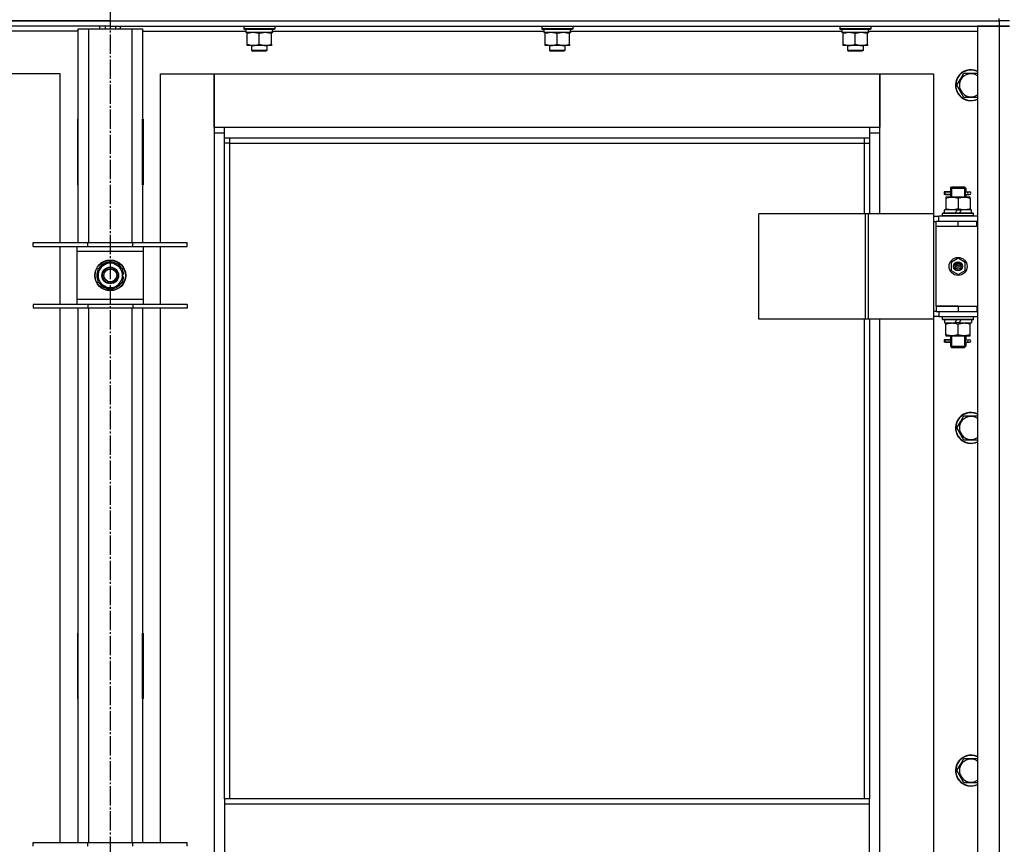
# Model space of a CAD drawing. Units: millimetres. Extents: x 0 to 21777, y -7 to 14850.
# Drawn here: x 4786 to 5553, y 11733 to 12375 of the extents above; entities that cross this region are included whole.
import ezdxf

# ---------------------------------------------------------------- set-up
doc = ezdxf.new("R2010")
doc.units = ezdxf.units.MM
doc.linetypes.add('K5LT_AXLED', pattern=[19.5, 15, -1.5, 1.5, -1.5])
doc.linetypes.add('K5LT_THIN', pattern=[0])
for name, color, linetype, true_color in [('OSI', 2, 'Continuous', 0xffff00), ('R', 1, 'Continuous', 0xff0000), ('WELDING', 7, 'Continuous', 0xffffff)]:
    doc.layers.add(name, color=color, linetype=linetype, true_color=true_color)

msp = doc.modelspace()

# ---------------------------------------------------------------- linework, layer by layer
at = {"layer": 'OSI', "color": 30, "linetype": 'K5LT_AXLED', "lineweight": 30, "true_color": 0xff8000}
msp.add_line((4856.71, 13045.52), (4856.71, 8534.18), dxfattribs=at)
at = {"layer": 'R', "color": 7, "linetype": 'K5LT_THIN', "lineweight": 30}
for p, q in [((4164.71, 12373.52), (5548.71, 12373.52)), ((4856.71, 12373.52), (4164.71, 12373.52)), ((4856.71, 12373.52), (4856.71, 12369.52)), ((4856.71, 12373.52), (5548.71, 12373.52)), ((4856.71, 12373.52), (4856.71, 12369.52)), ((5548.71, 12373.52), (5548.71, 12375.52)), ((5556.71, 12373.52), (5548.71, 12373.52)), ((5548.71, 12373.52), (5548.71, 12369.52)), ((5556.71, 12373.52), (5548.71, 12373.52)), ((4856.71, 12369.52), (4164.71, 12369.52)), ((4831.71, 12365.52), (4751.1, 12365.52)), ((4831.71, 12367.52), (4839.71, 12367.52)), ((4831.71, 12201.02), (4831.71, 12367.52)), ((4839.71, 12367.52), (4873.71, 12367.52)), ((4839.71, 12367.52), (4839.71, 12201.02)), ((4848.71, 12367.52), (4848.71, 12369.52)), ((4852.71, 12369.52), (4852.71, 12367.52)), ((4856.71, 12369.52), (4856.71, 12367.52)), ((4856.71, 12369.52), (4856.71, 12367.52)), ((4856.71, 12369.52), (5548.71, 12369.52)), ((4860.71, 12369.52), (4860.71, 12367.52)), ((4864.71, 12367.52), (4864.71, 12369.52)), ((4873.71, 12367.52), (4881.71, 12367.52)), ((4873.71, 12201.02), (4873.71, 12367.52)), ((4881.71, 12367.52), (4881.71, 12201.02)), ((4881.71, 12365.52), (4962.21, 12365.52)), ((4960.71, 12369.22), (4960.88, 12369.52)), ((4960.71, 12369.22), (4960.71, 12367.32)), ((4984.71, 12369.22), (4960.71, 12369.22)), ((4984.71, 12367.32), (4960.71, 12367.32)), ((4960.71, 12367.32), (4960.88, 12367.02)), ((4984.53, 12367.02), (4960.88, 12367.02)), ((4962.21, 12367.02), (4962.21, 12364.52)), ((4983.16, 12364.52), (4962.21, 12364.52)), ((4963.21, 12363.67), (4963.21, 12364.52)), ((4963.21, 12355.37), (4963.21, 12363.67)), ((4972.71, 12355.37), (4972.71, 12363.67)), ((4982.21, 12364.52), (4982.21, 12363.67)), ((4982.21, 12355.37), (4982.21, 12363.67)), ((4983.08, 12365.9), (4983.15, 12367.02)), ((4983.1, 12365.52), (5194.21, 12365.52)), ((4984.71, 12369.22), (4984.53, 12369.52)), ((4984.71, 12367.32), (4984.53, 12367.02)), ((4984.71, 12369.22), (4984.71, 12367.32)), ((5192.71, 12369.22), (5192.88, 12369.52)), ((5192.71, 12369.22), (5192.71, 12367.32)), ((5216.71, 12369.22), (5192.71, 12369.22)), ((5216.71, 12367.32), (5192.71, 12367.32)), ((5192.71, 12367.32), (5192.88, 12367.02)), ((5216.53, 12367.02), (5192.88, 12367.02)), ((5194.21, 12367.02), (5194.21, 12364.52)), ((5215.16, 12364.52), (5194.21, 12364.52)), ((5195.21, 12363.67), (5195.21, 12364.52)), ((5195.21, 12355.37), (5195.21, 12363.67)), ((5204.71, 12355.37), (5204.71, 12363.67)), ((5214.21, 12364.52), (5214.21, 12363.67)), ((5214.21, 12355.37), (5214.21, 12363.67)), ((5215.08, 12365.9), (5215.15, 12367.02)), ((5215.1, 12365.52), (5426.21, 12365.52)), ((5216.71, 12369.22), (5216.53, 12369.52)), ((5216.71, 12367.32), (5216.53, 12367.02)), ((5216.71, 12369.22), (5216.71, 12367.32)), ((5424.71, 12369.22), (5424.88, 12369.52)), ((5424.71, 12369.22), (5424.71, 12367.32)), ((5448.71, 12369.22), (5424.71, 12369.22)), ((5448.71, 12367.32), (5424.71, 12367.32)), ((5424.71, 12367.32), (5424.88, 12367.02)), ((5448.53, 12367.02), (5424.88, 12367.02)), ((5426.21, 12367.02), (5426.21, 12364.52)), ((5447.16, 12364.52), (5426.21, 12364.52)), ((5427.21, 12363.67), (5427.21, 12364.52)), ((5427.21, 12355.37), (5427.21, 12363.67)), ((5436.71, 12355.37), (5436.71, 12363.67)), ((5446.21, 12364.52), (5446.21, 12363.67)), ((5446.21, 12355.37), (5446.21, 12363.67)), ((5447.08, 12365.9), (5447.15, 12367.02)), ((5447.1, 12365.52), (5531.71, 12365.52)), ((5448.71, 12369.22), (5448.53, 12369.52)), ((5448.71, 12367.32), (5448.53, 12367.02)), ((5448.71, 12369.22), (5448.71, 12367.32)), ((5531.71, 12369.52), (5531.71, 10575.52)), ((5548.71, 12369.52), (5531.71, 12369.52)), ((5548.71, 12369.52), (5548.71, 10575.52)), ((5556.71, 12369.52), (5548.71, 12369.52)), ((5548.71, 12369.52), (5556.71, 12369.52)), ((4963.21, 12354.52), (4963.21, 12355.37)), ((4967.96, 12354.52), (4963.21, 12354.52)), ((4966.71, 12354.52), (4966.71, 12350.6)), ((4978.71, 12350.6), (4966.71, 12350.6)), ((4966.71, 12350.6), (4967.71, 12350.02)), ((4977.71, 12350.02), (4967.71, 12350.02)), ((4977.46, 12354.52), (4967.96, 12354.52)), ((4982.21, 12354.52), (4977.46, 12354.52)), ((4978.71, 12350.6), (4977.71, 12350.02)), ((4978.71, 12354.52), (4978.71, 12350.6)), ((4982.21, 12355.37), (4982.21, 12354.52)), ((5195.21, 12354.52), (5195.21, 12355.37)), ((5199.96, 12354.52), (5195.21, 12354.52)), ((5198.71, 12354.52), (5198.71, 12350.6)), ((5210.71, 12350.6), (5198.71, 12350.6)), ((5198.71, 12350.6), (5199.71, 12350.02)), ((5209.71, 12350.02), (5199.71, 12350.02)), ((5209.46, 12354.52), (5199.96, 12354.52)), ((5214.21, 12354.52), (5209.46, 12354.52)), ((5210.71, 12350.6), (5209.71, 12350.02)), ((5210.71, 12354.52), (5210.71, 12350.6)), ((5214.21, 12355.37), (5214.21, 12354.52)), ((5427.21, 12354.52), (5427.21, 12355.37)), ((5431.96, 12354.52), (5427.21, 12354.52)), ((5430.71, 12354.52), (5430.71, 12350.6)), ((5442.71, 12350.6), (5430.71, 12350.6)), ((5430.71, 12350.6), (5431.71, 12350.02)), ((5441.71, 12350.02), (5431.71, 12350.02)), ((5441.46, 12354.52), (5431.96, 12354.52)), ((5446.21, 12354.52), (5441.46, 12354.52)), ((5442.71, 12350.6), (5441.71, 12350.02)), ((5442.71, 12354.52), (5442.71, 12350.6)), ((5446.21, 12355.37), (5446.21, 12354.52)), ((5518.48, 12328.27), (5521.22, 12333.02)), ((5521.22, 12333.02), (5531.71, 12333.02)), ((4817.71, 12332.52), (4775.71, 12332.52)), ((4817.71, 12201.02), (4817.71, 12332.52)), ((4895.71, 12332.52), (4937.71, 12332.52)), ((4895.71, 12201.02), (4895.71, 12332.52)), ((4937.71, 12332.52), (4937.71, 12286.52)), ((4937.71, 12332.52), (5455.71, 12332.52)), ((4937.71, 12290.52), (4937.71, 12332.52)), ((5455.71, 12332.52), (5497.71, 12332.52)), ((5455.71, 12286.52), (5455.71, 12332.52)), ((5455.71, 12332.52), (5455.71, 12290.52)), ((5497.71, 12332.52), (5497.71, 12223.52)), ((5515.74, 12323.52), (5518.48, 12328.27)), ((5521.22, 12314.02), (5515.74, 12323.52)), ((5531.71, 12314.02), (5521.22, 12314.02)), ((4831.21, 12297.02), (4831.21, 12246.02)), ((4831.71, 12297.02), (4831.21, 12297.02)), ((4831.71, 12246.02), (4831.71, 12297.02)), ((4881.71, 12297.02), (4882.21, 12297.02)), ((4881.71, 12246.02), (4881.71, 12297.02)), ((4882.21, 12297.02), (4882.21, 12246.02)), ((4945.71, 12290.52), (4937.71, 12290.52)), ((4945.71, 12282.52), (4945.71, 12290.52)), ((5447.71, 12290.52), (4945.71, 12290.52)), ((5455.71, 12290.52), (5447.71, 12290.52)), ((5447.71, 12290.52), (5447.71, 12282.52)), ((4831.71, 12280.52), (4831.53, 12280.52)), ((4937.71, 12286.52), (4945.71, 12286.52)), ((4937.71, 12286.52), (4937.71, 10656.52)), ((4945.71, 12282.52), (5447.71, 12282.52)), ((4945.71, 11768.19), (4945.71, 12282.52)), ((4949.71, 12278.52), (4949.71, 12282.52)), ((5443.71, 12282.52), (5443.71, 12278.52)), ((5447.71, 12286.52), (5455.71, 12286.52)), ((5447.71, 12282.52), (5447.71, 12223.52)), ((5455.71, 12223.52), (5455.71, 12286.52)), ((4949.71, 12278.52), (4945.71, 12278.52)), ((4949.71, 12278.52), (5443.71, 12278.52)), ((4949.71, 11768.19), (4949.71, 12278.52)), ((5443.71, 12278.52), (5447.71, 12278.52)), ((5443.71, 12278.52), (5443.71, 12223.52)), ((4831.71, 12263.52), (4831.21, 12263.52)), ((4882.21, 12263.52), (4881.71, 12263.52)), ((4831.21, 12246.02), (4831.71, 12246.02)), ((4882.21, 12246.02), (4881.71, 12246.02)), ((5510.71, 12243.52), (5511.71, 12244.52)), ((5510.71, 12243.52), (5516.71, 12243.52)), ((5510.71, 12243.52), (5510.71, 12241.02)), ((5511.65, 12243.52), (5511.65, 12244.47)), ((5511.65, 12243.52), (5511.65, 12236.52)), ((5511.71, 12244.52), (5516.71, 12244.52)), ((5516.71, 12244.52), (5521.71, 12244.52)), ((5516.71, 12243.52), (5522.71, 12243.52)), ((5522.71, 12243.52), (5521.71, 12244.52)), ((5521.76, 12243.52), (5521.76, 12244.47)), ((5521.76, 12243.52), (5521.76, 12236.52)), ((5522.71, 12243.52), (5522.71, 12241.02)), ((5508.93, 12240.52), (5505.93, 12240.52)), ((5505.93, 12240.52), (5505.93, 12238.52)), ((5508.93, 12238.52), (5505.93, 12238.52)), ((5506.71, 12240.52), (5510.81, 12240.52)), ((5506.71, 12238.52), (5506.71, 12240.52)), ((5506.71, 12238.52), (5510.81, 12238.52)), ((5507.21, 12236.52), (5507.21, 12235.67)), ((5511.96, 12236.52), (5507.21, 12236.52)), ((5507.21, 12235.67), (5507.21, 12227.37)), ((5510.81, 12240.52), (5508.93, 12240.52)), ((5510.81, 12238.52), (5508.93, 12238.52)), ((5510.71, 12238.02), (5510.71, 12236.52)), ((5521.46, 12236.52), (5511.96, 12236.52)), ((5516.71, 12235.67), (5516.71, 12227.37)), ((5526.21, 12236.52), (5521.46, 12236.52)), ((5522.6, 12240.52), (5524.41, 12240.52)), ((5522.6, 12238.52), (5524.41, 12238.52)), ((5522.71, 12238.02), (5522.71, 12236.52)), ((5524.41, 12240.52), (5525.71, 12240.52)), ((5524.41, 12238.52), (5525.71, 12238.52)), ((5526.21, 12235.67), (5526.21, 12236.52)), ((5526.21, 12235.67), (5526.21, 12227.37)), ((5506.21, 12224.02), (5506.21, 12226.52)), ((5515.7, 12226.52), (5506.21, 12226.52)), ((5507.21, 12227.37), (5507.21, 12226.52)), ((5515.7, 12226.52), (5514.53, 12224.02)), ((5515.7, 12226.52), (5519.01, 12226.52)), ((5519.01, 12226.52), (5517.84, 12224.02)), ((5527.21, 12226.52), (5519.01, 12226.52)), ((5526.21, 12226.52), (5526.21, 12227.37)), ((5527.21, 12224.02), (5527.21, 12226.52)), ((5444.69, 12223.52), (5361.49, 12223.52)), ((5361.49, 12141.52), (5361.49, 12223.52)), ((5447.09, 12223.52), (5444.69, 12223.52)), ((5444.69, 12141.52), (5444.69, 12223.52)), ((5497.84, 12223.52), (5447.09, 12223.52)), ((5447.09, 12141.52), (5447.09, 12223.52)), ((5497.84, 12141.52), (5497.84, 12223.52)), ((5497.84, 12141.52), (5497.84, 12223.52)), ((5497.84, 12223.52), (5497.84, 12223.52)), ((5497.84, 12221.52), (5501.71, 12221.52)), ((5531.71, 12221.52), (5501.71, 12221.52)), ((5501.71, 12217.52), (5501.71, 12221.52)), ((5504.71, 12223.72), (5504.88, 12224.02)), ((5504.71, 12221.82), (5504.71, 12223.72)), ((5528.71, 12223.72), (5504.71, 12223.72)), ((5504.71, 12221.82), (5504.88, 12221.52)), ((5528.71, 12221.82), (5504.71, 12221.82)), ((5528.53, 12224.02), (5504.88, 12224.02)), ((5528.71, 12223.72), (5528.53, 12224.02)), ((5528.71, 12221.82), (5528.53, 12221.52)), ((5528.71, 12221.82), (5528.71, 12223.72)), ((5497.84, 12217.52), (5499.71, 12217.52)), ((5499.71, 12213.52), (5499.71, 12217.52)), ((5516.71, 12217.52), (5499.71, 12217.52)), ((5516.71, 12213.52), (5499.71, 12213.52)), ((5516.71, 12213.52), (5499.71, 12213.52)), ((5499.71, 12151.52), (5499.71, 12213.52)), ((5531.21, 12217.52), (5516.71, 12217.52)), ((5516.71, 12213.52), (5516.71, 12217.52)), ((5531.21, 12213.52), (5516.71, 12213.52)), ((5531.21, 12213.52), (5531.21, 12217.52)), ((5531.71, 12217.52), (5531.21, 12217.52)), ((5531.71, 12213.52), (5531.21, 12213.52)), ((4796.71, 12198.02), (4796.71, 12201.02)), ((4796.71, 12201.02), (4839.21, 12201.02)), ((4796.71, 12198.02), (4839.21, 12198.02)), ((4817.71, 12153.02), (4817.71, 12198.02)), ((4830.71, 12198.02), (4830.71, 12194.02)), ((4839.21, 12198.02), (4839.21, 12201.02)), ((4839.21, 12201.02), (4874.21, 12201.02)), ((4839.21, 12198.02), (4874.21, 12198.02)), ((4874.21, 12198.02), (4874.21, 12201.02)), ((4874.21, 12201.02), (4916.71, 12201.02)), ((4874.21, 12198.02), (4916.71, 12198.02)), ((4882.71, 12194.02), (4882.71, 12198.02)), ((4895.71, 12153.02), (4895.71, 12198.02)), ((4916.71, 12198.02), (4916.71, 12201.02)), ((4830.71, 12194.02), (4830.71, 12157.02)), ((4882.71, 12194.02), (4830.71, 12194.02)), ((4882.71, 12157.02), (4882.71, 12194.02)), ((5516.71, 12188.87), (5511.21, 12185.7)), ((5522.21, 12185.7), (5516.71, 12188.87)), ((4847.21, 12181.01), (4851.96, 12183.75)), ((4847.21, 12170.04), (4847.21, 12181.01)), ((4851.96, 12183.75), (4856.71, 12186.49)), ((4856.71, 12186.49), (4866.21, 12181.01)), ((4866.21, 12181.01), (4866.21, 12170.04)), ((5511.21, 12185.7), (5511.21, 12179.35)), ((5522.21, 12179.35), (5522.21, 12185.7)), ((4867.16, 12176.53), (4866.21, 12176.53)), ((4866.21, 12174.39), (4867.15, 12174.39)), ((4866.21, 12173.22), (4866.95, 12173.22)), ((5511.21, 12179.35), (5516.71, 12176.17)), ((5516.71, 12176.17), (5522.21, 12179.35)), ((4856.71, 12164.55), (4847.21, 12170.04)), ((4861.46, 12167.29), (4856.71, 12164.55)), ((4866.21, 12170.04), (4861.46, 12167.29)), ((4830.71, 12157.02), (4830.71, 12153.02)), ((4830.71, 12157.02), (4882.71, 12157.02)), ((4882.71, 12153.02), (4882.71, 12157.02)), ((4839.21, 12153.02), (4796.71, 12153.02)), ((4796.71, 12153.02), (4796.71, 12150.02)), ((4839.21, 12150.02), (4796.71, 12150.02)), ((4817.71, 11734.35), (4817.71, 12150.02)), ((4831.71, 11734.35), (4831.71, 12150.02)), ((4839.21, 12153.02), (4839.21, 12150.02)), ((4874.21, 12153.02), (4839.21, 12153.02)), ((4874.21, 12150.02), (4839.21, 12150.02)), ((4839.71, 12150.02), (4839.71, 11734.35)), ((4873.71, 11734.35), (4873.71, 12150.02)), ((4874.21, 12153.02), (4874.21, 12150.02)), ((4916.71, 12153.02), (4874.21, 12153.02)), ((4916.71, 12150.02), (4874.21, 12150.02)), ((4881.71, 12150.02), (4881.71, 11734.35)), ((4895.71, 11734.35), (4895.71, 12150.02)), ((4916.71, 12153.02), (4916.71, 12150.02)), ((5499.71, 12151.52), (5516.71, 12151.52)), ((5499.71, 12151.52), (5499.71, 12147.52)), ((5516.71, 12151.52), (5499.71, 12151.52)), ((5516.71, 12151.52), (5516.71, 12147.52)), ((5516.71, 12151.52), (5531.21, 12151.52)), ((5531.21, 12151.52), (5531.21, 12147.52)), ((5531.21, 12151.52), (5531.71, 12151.52)), ((5444.69, 12141.52), (5361.49, 12141.52)), ((5443.71, 12141.52), (5443.71, 11768.19)), ((5447.09, 12141.52), (5444.69, 12141.52)), ((5497.84, 12141.52), (5447.09, 12141.52)), ((5447.71, 12141.52), (5447.71, 11768.19)), ((5455.71, 11512.52), (5455.71, 12141.52)), ((5497.71, 12141.52), (5497.71, 11512.52)), ((5499.71, 12147.52), (5497.84, 12147.52)), ((5501.71, 12143.52), (5497.84, 12143.52)), ((5497.84, 12141.52), (5497.84, 12141.52)), ((5499.71, 12147.52), (5516.71, 12147.52)), ((5501.71, 12147.52), (5501.71, 12143.52)), ((5501.71, 12143.52), (5531.71, 12143.52)), ((5504.71, 12143.22), (5504.88, 12143.52)), ((5504.71, 12141.32), (5504.71, 12143.22)), ((5528.71, 12143.22), (5504.71, 12143.22)), ((5516.71, 12147.52), (5531.21, 12147.52)), ((5528.71, 12143.22), (5528.53, 12143.52)), ((5528.71, 12141.32), (5528.71, 12143.22)), ((5531.21, 12147.52), (5531.71, 12147.52)), ((5504.71, 12141.32), (5504.88, 12141.02)), ((5528.71, 12141.32), (5504.71, 12141.32)), ((5528.53, 12141.02), (5504.88, 12141.02)), ((5506.21, 12141.02), (5506.21, 12138.52)), ((5506.21, 12138.52), (5514.41, 12138.52)), ((5507.21, 12138.52), (5507.21, 12137.67)), ((5507.21, 12129.37), (5507.21, 12137.67)), ((5514.41, 12138.52), (5515.58, 12141.02)), ((5517.72, 12138.52), (5514.41, 12138.52)), ((5516.71, 12129.37), (5516.71, 12137.67)), ((5517.72, 12138.52), (5518.89, 12141.02)), ((5517.72, 12138.52), (5527.21, 12138.52)), ((5526.21, 12137.67), (5526.21, 12138.52)), ((5526.21, 12129.37), (5526.21, 12137.67)), ((5527.21, 12141.02), (5527.21, 12138.52)), ((5528.71, 12141.32), (5528.53, 12141.02)), ((5507.21, 12129.37), (5507.21, 12128.52)), ((5507.21, 12128.52), (5511.96, 12128.52)), ((5510.71, 12128.52), (5510.71, 12126.02)), ((5511.65, 12128.52), (5511.65, 12120.52)), ((5511.96, 12128.52), (5521.46, 12128.52)), ((5521.46, 12128.52), (5526.21, 12128.52)), ((5521.76, 12128.52), (5521.76, 12120.52)), ((5522.71, 12128.52), (5522.71, 12126.02)), ((5526.21, 12128.52), (5526.21, 12129.37)), ((5508.93, 12125.52), (5505.93, 12125.52)), ((5505.93, 12125.52), (5505.93, 12123.52)), ((5508.93, 12123.52), (5505.93, 12123.52)), ((5506.71, 12125.52), (5510.81, 12125.52)), ((5506.71, 12123.52), (5506.71, 12125.52)), ((5506.71, 12123.52), (5510.81, 12123.52)), ((5510.81, 12125.52), (5508.93, 12125.52)), ((5510.81, 12123.52), (5508.93, 12123.52)), ((5510.71, 12123.02), (5510.71, 12120.52)), ((5510.71, 12120.52), (5511.71, 12119.52)), ((5510.71, 12120.52), (5516.71, 12120.52)), ((5511.65, 12120.52), (5511.65, 12119.57)), ((5511.71, 12119.52), (5516.71, 12119.52)), ((5516.71, 12120.52), (5522.71, 12120.52)), ((5516.71, 12119.52), (5521.71, 12119.52)), ((5522.71, 12120.52), (5521.71, 12119.52)), ((5521.76, 12120.52), (5521.76, 12119.57)), ((5522.6, 12125.52), (5524.41, 12125.52)), ((5522.6, 12123.52), (5524.41, 12123.52)), ((5522.71, 12123.02), (5522.71, 12120.52)), ((5524.41, 12125.52), (5525.71, 12125.52)), ((5524.41, 12123.52), (5525.71, 12123.52)), ((5518.48, 12061.6), (5521.22, 12066.35)), ((5521.22, 12066.35), (5531.71, 12066.35)), ((5515.74, 12056.85), (5518.48, 12061.6)), ((5521.22, 12047.35), (5515.74, 12056.85)), ((5531.71, 12047.35), (5521.22, 12047.35)), ((4831.21, 11897.02), (4831.21, 11846.02)), ((4831.71, 11897.02), (4831.21, 11897.02)), ((4831.71, 11846.02), (4831.71, 11897.02)), ((4881.71, 11897.02), (4882.21, 11897.02)), ((4881.71, 11846.02), (4881.71, 11897.02)), ((4882.21, 11897.02), (4882.21, 11846.02)), ((4831.21, 11846.02), (4831.71, 11846.02)), ((4882.21, 11846.02), (4881.71, 11846.02)), ((5518.48, 11794.94), (5521.22, 11799.69)), ((5521.22, 11799.69), (5531.71, 11799.69)), ((5515.74, 11790.19), (5518.48, 11794.94)), ((5521.22, 11780.69), (5515.74, 11790.19)), ((5531.71, 11780.69), (5521.22, 11780.69)), ((5447.71, 11768.19), (4945.71, 11768.19)), ((4945.71, 11768.19), (4945.71, 11764.19)), ((5447.71, 11764.19), (5447.71, 11768.19)), ((5447.71, 11764.19), (4945.71, 11764.19)), ((4945.71, 11764.19), (4945.71, 11722.19)), ((5447.71, 11722.19), (5447.71, 11764.19)), ((4796.71, 11731.35), (4796.71, 11734.35)), ((4796.71, 11734.35), (4839.21, 11734.35)), ((4839.21, 11731.35), (4839.21, 11734.35)), ((4839.21, 11734.35), (4874.21, 11734.35)), ((4874.21, 11731.35), (4874.21, 11734.35)), ((4874.21, 11734.35), (4916.71, 11734.35)), ((4916.71, 11731.35), (4916.71, 11734.35))]:
    msp.add_line(p, q, dxfattribs=at)
for centre, radius in [((4856.71, 12175.52), 12), ((5516.71, 12182.52), 7), ((4856.71, 12175.52), 11.83), ((4856.71, 12175.52), 6.5), ((4856.71, 12175.52), 6), ((4856.71, 12175.52), 5), ((5516.71, 12182.52), 3.49), ((5516.71, 12182.52), 3.49), ((5516.71, 12182.52), 3.25), ((5516.71, 12182.52), 3.19), ((5516.71, 12182.52), 3.19), ((5516.71, 12182.52), 2.1), ((5516.71, 12182.52), 0.9)]:
    msp.add_circle(centre, radius, dxfattribs=at)
for centre, radius, start, end in [((5526.71, 12323.52), 12, 65.37568, 150), ((5526.71, 12323.52), 11.83, 64.99048, 150), ((5526.71, 12323.52), 12, 150, 294.62432), ((5526.71, 12323.52), 11.83, 150, 295.00952), ((5526.71, 12323.52), 8.97, 150, 303.8664), ((5526.71, 12323.52), 8.97, 56.1336, 150), ((4831.53, 12290.76), 10.24, 268.19636, 270), ((4879.96, 12290.28), 9.76, 280.28828, 283.28843), ((5525.71, 12239.52), 1, 270, 90), ((4856.71, 12175.52), 10.5, 154.79123, 205.20877), ((4856.71, 12175.52), 9.5, 120, 300), ((4856.71, 12175.52), 10.5, 94.79123, 145.20877), ((4856.71, 12175.52), 9.5, 300, 120), ((4856.71, 12175.52), 10.5, 34.79125, 85.20877), ((4856.71, 12175.52), 10.5, 5.53239, 25.20877), ((4856.71, 12175.52), 10.5, 334.79123, 347.35895), ((4856.71, 12175.52), 10.5, 347.35895, 353.81052), ((4856.71, 12175.52), 10.5, 214.79123, 265.20875), ((4856.71, 12175.52), 10.5, 274.79123, 325.20877), ((5525.71, 12124.52), 1, 270, 90), ((5526.71, 12056.85), 12, 65.37568, 150), ((5526.71, 12056.85), 11.83, 64.99048, 150), ((5526.71, 12056.85), 8.97, 56.1336, 150), ((5526.71, 12056.85), 12, 150, 294.62432), ((5526.71, 12056.85), 11.83, 150, 295.00952), ((5526.71, 12056.85), 8.97, 150, 303.8664), ((5526.71, 11790.19), 12, 65.37568, 150), ((5526.71, 11790.19), 11.83, 64.99048, 150), ((5526.71, 11790.19), 8.97, 56.1336, 150), ((5526.71, 11790.19), 12, 150, 294.62432), ((5526.71, 11790.19), 11.83, 150, 295.00952), ((5526.71, 11790.19), 8.97, 150, 303.8664)]:
    msp.add_arc(centre, radius, start, end, dxfattribs=at)
for centre, major_axis, ratio, start_param, end_param in [((4972.71, 12362.35), (0, -22.52), 0.466308, 1.667355, 1.779747), ((5204.71, 12362.35), (0, -22.52), 0.466308, 1.667355, 1.779747), ((5436.71, 12362.35), (0, -22.52), 0.466308, 1.667355, 1.779747), ((5524.41, 12239.52), (0, -1), 0.301552, 3.141593, 6.283185), ((5524.41, 12124.52), (0, -1), 0.301552, 3.141593, 6.283185)]:
    msp.add_ellipse(centre, major_axis=major_axis, ratio=ratio, start_param=start_param, end_param=end_param, dxfattribs=at)
at = {"layer": 'WELDING', "color": 7, "linetype": 'K5LT_THIN', "lineweight": 30}
for p, q in [((5510.81, 12240.52), (5510.71, 12241)), ((5510.71, 12241), (5510.86, 12240.15)), ((5510.9, 12239.52), (5510.72, 12238.06)), ((5510.72, 12238.06), (5510.81, 12238.52)), ((5510.86, 12240.15), (5510.9, 12239.52)), ((5522.52, 12239.52), (5522.7, 12240.98)), ((5522.55, 12238.89), (5522.52, 12239.52)), ((5522.7, 12238.05), (5522.55, 12238.89)), ((5522.7, 12240.98), (5522.6, 12240.52)), ((5522.6, 12238.52), (5522.7, 12238.05)), ((5510.81, 12125.52), (5510.71, 12126)), ((5510.71, 12126), (5510.86, 12125.15)), ((5510.9, 12124.52), (5510.72, 12123.06)), ((5510.72, 12123.06), (5510.81, 12123.52)), ((5510.86, 12125.15), (5510.9, 12124.52)), ((5522.52, 12124.52), (5522.7, 12125.98)), ((5522.55, 12123.89), (5522.52, 12124.52)), ((5522.7, 12123.05), (5522.55, 12123.89)), ((5522.7, 12125.98), (5522.6, 12125.52)), ((5522.6, 12123.52), (5522.7, 12123.05))]:
    msp.add_line(p, q, dxfattribs=at)
for points, knots in [([(4972.71, 12363.67), (4972.15, 12363.86), (4971.33, 12364.09), (4970.34, 12364.3), (4969.74, 12364.4), (4969.22, 12364.46), (4968.69, 12364.5), (4968.17, 12364.52), (4967.64, 12364.52), (4967.12, 12364.5), (4966.53, 12364.44), (4965.81, 12364.34), (4964.67, 12364.12), (4963.79, 12363.87), (4963.21, 12363.67)], [0, 0, 0, 0, 2.72415, 3.912285, 4.716446, 5.530362, 6.353984, 7.180289, 7.997717, 8.810544, 9.605533, 10.761675, 12.184093, 15, 15, 15, 15]), ([(4982.21, 12363.67), (4981.65, 12363.86), (4980.83, 12364.09), (4979.84, 12364.3), (4979.24, 12364.4), (4978.72, 12364.46), (4978.19, 12364.5), (4977.67, 12364.52), (4977.14, 12364.52), (4976.62, 12364.5), (4976.03, 12364.44), (4975.31, 12364.34), (4974.17, 12364.12), (4973.29, 12363.87), (4972.71, 12363.67)], [0, 0, 0, 0, 2.72415, 3.912285, 4.716446, 5.530362, 6.353984, 7.180289, 7.997717, 8.810544, 9.605533, 10.761675, 12.184093, 15, 15, 15, 15]), ([(5204.71, 12363.67), (5204.15, 12363.86), (5203.33, 12364.09), (5202.34, 12364.3), (5201.74, 12364.4), (5201.22, 12364.46), (5200.69, 12364.5), (5200.17, 12364.52), (5199.64, 12364.52), (5199.12, 12364.5), (5198.53, 12364.44), (5197.81, 12364.34), (5196.67, 12364.12), (5195.79, 12363.87), (5195.21, 12363.67)], [0, 0, 0, 0, 2.72415, 3.912285, 4.716446, 5.530362, 6.353984, 7.180289, 7.997717, 8.810544, 9.605533, 10.761675, 12.184093, 15, 15, 15, 15]), ([(5214.21, 12363.67), (5213.65, 12363.86), (5212.83, 12364.09), (5211.84, 12364.3), (5211.24, 12364.4), (5210.72, 12364.46), (5210.19, 12364.5), (5209.67, 12364.52), (5209.14, 12364.52), (5208.62, 12364.5), (5208.03, 12364.44), (5207.31, 12364.34), (5206.17, 12364.12), (5205.29, 12363.87), (5204.71, 12363.67)], [0, 0, 0, 0, 2.72415, 3.912285, 4.716446, 5.530362, 6.353984, 7.180289, 7.997717, 8.810544, 9.605533, 10.761675, 12.184093, 15, 15, 15, 15]), ([(5436.71, 12363.67), (5436.15, 12363.86), (5435.33, 12364.09), (5434.34, 12364.3), (5433.74, 12364.4), (5433.22, 12364.46), (5432.69, 12364.5), (5432.17, 12364.52), (5431.64, 12364.52), (5431.12, 12364.5), (5430.53, 12364.44), (5429.81, 12364.34), (5428.67, 12364.12), (5427.79, 12363.87), (5427.21, 12363.67)], [0, 0, 0, 0, 2.72415, 3.912285, 4.716446, 5.530362, 6.353984, 7.180289, 7.997717, 8.810544, 9.605533, 10.761675, 12.184093, 15, 15, 15, 15]), ([(5446.21, 12363.67), (5445.65, 12363.86), (5444.83, 12364.09), (5443.84, 12364.3), (5443.24, 12364.4), (5442.72, 12364.46), (5442.19, 12364.5), (5441.67, 12364.52), (5441.14, 12364.52), (5440.62, 12364.5), (5440.03, 12364.44), (5439.31, 12364.34), (5438.17, 12364.12), (5437.29, 12363.87), (5436.71, 12363.67)], [0, 0, 0, 0, 2.72415, 3.912285, 4.716446, 5.530362, 6.353984, 7.180289, 7.997717, 8.810544, 9.605533, 10.761675, 12.184093, 15, 15, 15, 15]), ([(4963.21, 12355.37), (4963.7, 12355.2), (4964.46, 12354.98), (4965.43, 12354.77), (4966.1, 12354.65), (4966.72, 12354.58), (4967.34, 12354.53), (4967.75, 12354.52), (4967.96, 12354.52)], [0, 0, 0, 0, 2.905563, 4.375924, 5.511195, 6.679161, 7.850161, 9, 9, 9, 9]), ([(4967.96, 12354.52), (4968.17, 12354.52), (4968.6, 12354.53), (4969.25, 12354.58), (4969.88, 12354.66), (4970.68, 12354.8), (4971.62, 12355.03), (4972.35, 12355.25), (4972.71, 12355.37)], [0, 0, 0, 0, 1.192024, 2.404251, 3.60809, 4.765234, 6.955738, 9, 9, 9, 9]), ([(4972.71, 12355.37), (4973.2, 12355.2), (4973.96, 12354.98), (4974.93, 12354.77), (4975.6, 12354.65), (4976.22, 12354.58), (4976.84, 12354.53), (4977.25, 12354.52), (4977.46, 12354.52)], [0, 0, 0, 0, 2.905563, 4.375924, 5.511195, 6.679161, 7.850161, 9, 9, 9, 9]), ([(4977.46, 12354.52), (4977.67, 12354.52), (4978.1, 12354.53), (4978.75, 12354.58), (4979.38, 12354.66), (4980.18, 12354.8), (4981.12, 12355.03), (4981.85, 12355.25), (4982.21, 12355.37)], [0, 0, 0, 0, 1.192024, 2.404251, 3.60809, 4.765234, 6.955738, 9, 9, 9, 9]), ([(5195.21, 12355.37), (5195.7, 12355.2), (5196.46, 12354.98), (5197.43, 12354.77), (5198.1, 12354.65), (5198.72, 12354.58), (5199.34, 12354.53), (5199.75, 12354.52), (5199.96, 12354.52)], [0, 0, 0, 0, 2.905563, 4.375924, 5.511195, 6.679161, 7.850161, 9, 9, 9, 9]), ([(5199.96, 12354.52), (5200.17, 12354.52), (5200.6, 12354.53), (5201.25, 12354.58), (5201.88, 12354.66), (5202.68, 12354.8), (5203.62, 12355.03), (5204.35, 12355.25), (5204.71, 12355.37)], [0, 0, 0, 0, 1.192024, 2.404251, 3.60809, 4.765234, 6.955738, 9, 9, 9, 9]), ([(5204.71, 12355.37), (5205.2, 12355.2), (5205.96, 12354.98), (5206.93, 12354.77), (5207.6, 12354.65), (5208.22, 12354.58), (5208.84, 12354.53), (5209.25, 12354.52), (5209.46, 12354.52)], [0, 0, 0, 0, 2.905563, 4.375924, 5.511195, 6.679161, 7.850161, 9, 9, 9, 9]), ([(5209.46, 12354.52), (5209.67, 12354.52), (5210.1, 12354.53), (5210.75, 12354.58), (5211.38, 12354.66), (5212.18, 12354.8), (5213.12, 12355.03), (5213.85, 12355.25), (5214.21, 12355.37)], [0, 0, 0, 0, 1.192024, 2.404251, 3.60809, 4.765234, 6.955738, 9, 9, 9, 9]), ([(5427.21, 12355.37), (5427.7, 12355.2), (5428.46, 12354.98), (5429.43, 12354.77), (5430.1, 12354.65), (5430.72, 12354.58), (5431.34, 12354.53), (5431.75, 12354.52), (5431.96, 12354.52)], [0, 0, 0, 0, 2.905563, 4.375924, 5.511195, 6.679161, 7.850161, 9, 9, 9, 9]), ([(5431.96, 12354.52), (5432.17, 12354.52), (5432.6, 12354.53), (5433.25, 12354.58), (5433.88, 12354.66), (5434.68, 12354.8), (5435.62, 12355.03), (5436.35, 12355.25), (5436.71, 12355.37)], [0, 0, 0, 0, 1.192024, 2.404251, 3.60809, 4.765234, 6.955738, 9, 9, 9, 9]), ([(5436.71, 12355.37), (5437.2, 12355.2), (5437.96, 12354.98), (5438.93, 12354.77), (5439.6, 12354.65), (5440.22, 12354.58), (5440.84, 12354.53), (5441.25, 12354.52), (5441.46, 12354.52)], [0, 0, 0, 0, 2.905563, 4.375924, 5.511195, 6.679161, 7.850161, 9, 9, 9, 9]), ([(5441.46, 12354.52), (5441.67, 12354.52), (5442.1, 12354.53), (5442.75, 12354.58), (5443.38, 12354.66), (5444.18, 12354.8), (5445.12, 12355.03), (5445.85, 12355.25), (5446.21, 12355.37)], [0, 0, 0, 0, 1.192024, 2.404251, 3.60809, 4.765234, 6.955738, 9, 9, 9, 9]), ([(5507.21, 12235.67), (5507.7, 12235.84), (5508.46, 12236.06), (5509.43, 12236.27), (5510.1, 12236.39), (5510.72, 12236.46), (5511.34, 12236.51), (5511.75, 12236.52), (5511.96, 12236.52)], [0, 0, 0, 0, 2.905563, 4.375924, 5.511195, 6.679161, 7.850161, 9, 9, 9, 9]), ([(5511.96, 12236.52), (5512.17, 12236.52), (5512.6, 12236.51), (5513.25, 12236.46), (5513.88, 12236.38), (5514.68, 12236.24), (5515.62, 12236.01), (5516.35, 12235.79), (5516.71, 12235.67)], [0, 0, 0, 0, 1.192024, 2.404251, 3.60809, 4.765234, 6.955738, 9, 9, 9, 9]), ([(5516.71, 12235.67), (5517.2, 12235.84), (5517.96, 12236.06), (5518.93, 12236.27), (5519.6, 12236.39), (5520.22, 12236.46), (5520.84, 12236.51), (5521.25, 12236.52), (5521.46, 12236.52)], [0, 0, 0, 0, 2.905563, 4.375924, 5.511195, 6.679161, 7.850161, 9, 9, 9, 9]), ([(5521.46, 12236.52), (5521.67, 12236.52), (5522.1, 12236.51), (5522.75, 12236.46), (5523.38, 12236.38), (5524.18, 12236.24), (5525.12, 12236.01), (5525.85, 12235.79), (5526.21, 12235.67)], [0, 0, 0, 0, 1.192024, 2.404251, 3.60809, 4.765234, 6.955738, 9, 9, 9, 9]), ([(5516.71, 12227.37), (5516.15, 12227.18), (5515.33, 12226.95), (5514.34, 12226.74), (5513.74, 12226.64), (5513.22, 12226.58), (5512.69, 12226.54), (5512.17, 12226.52), (5511.64, 12226.52), (5511.12, 12226.55), (5510.53, 12226.6), (5509.81, 12226.7), (5508.67, 12226.92), (5507.79, 12227.18), (5507.21, 12227.37)], [0, 0, 0, 0, 2.72415, 3.912285, 4.716446, 5.530362, 6.353984, 7.180289, 7.997717, 8.810544, 9.605533, 10.761675, 12.184093, 15, 15, 15, 15]), ([(5526.21, 12227.37), (5525.65, 12227.18), (5524.83, 12226.95), (5523.84, 12226.74), (5523.24, 12226.64), (5522.72, 12226.58), (5522.19, 12226.54), (5521.67, 12226.52), (5521.14, 12226.52), (5520.62, 12226.55), (5520.03, 12226.6), (5519.31, 12226.7), (5518.17, 12226.92), (5517.29, 12227.18), (5516.71, 12227.37)], [0, 0, 0, 0, 2.72415, 3.912285, 4.716446, 5.530362, 6.353984, 7.180289, 7.997717, 8.810544, 9.605533, 10.761675, 12.184093, 15, 15, 15, 15]), ([(5507.21, 12137.67), (5507.77, 12137.86), (5508.58, 12138.09), (5509.58, 12138.3), (5510.17, 12138.4), (5510.69, 12138.46), (5511.22, 12138.5), (5511.75, 12138.52), (5512.28, 12138.52), (5512.8, 12138.5), (5513.39, 12138.44), (5514.11, 12138.34), (5515.25, 12138.12), (5516.13, 12137.87), (5516.71, 12137.67)], [0, 0, 0, 0, 2.72415, 3.912285, 4.716446, 5.530362, 6.353984, 7.180289, 7.997717, 8.810544, 9.605533, 10.761675, 12.184093, 15, 15, 15, 15]), ([(5516.71, 12137.67), (5517.27, 12137.86), (5518.08, 12138.09), (5519.08, 12138.3), (5519.67, 12138.4), (5520.19, 12138.46), (5520.72, 12138.5), (5521.25, 12138.52), (5521.78, 12138.52), (5522.3, 12138.5), (5522.89, 12138.44), (5523.61, 12138.34), (5524.75, 12138.12), (5525.63, 12137.87), (5526.21, 12137.67)], [0, 0, 0, 0, 2.72415, 3.912285, 4.716446, 5.530362, 6.353984, 7.180289, 7.997717, 8.810544, 9.605533, 10.761675, 12.184093, 15, 15, 15, 15]), ([(5511.96, 12128.52), (5511.74, 12128.52), (5511.31, 12128.53), (5510.67, 12128.58), (5510.03, 12128.66), (5509.23, 12128.8), (5508.29, 12129.03), (5507.56, 12129.25), (5507.21, 12129.37)], [0, 0, 0, 0, 1.192024, 2.404251, 3.60809, 4.765234, 6.955738, 9, 9, 9, 9]), ([(5516.71, 12129.37), (5516.21, 12129.2), (5515.45, 12128.98), (5514.48, 12128.77), (5513.81, 12128.65), (5513.2, 12128.58), (5512.57, 12128.53), (5512.16, 12128.52), (5511.96, 12128.52)], [0, 0, 0, 0, 2.905563, 4.375924, 5.511195, 6.679161, 7.850161, 9, 9, 9, 9]), ([(5521.46, 12128.52), (5521.24, 12128.52), (5520.81, 12128.53), (5520.17, 12128.58), (5519.53, 12128.66), (5518.73, 12128.8), (5517.79, 12129.03), (5517.06, 12129.25), (5516.71, 12129.37)], [0, 0, 0, 0, 1.192024, 2.404251, 3.60809, 4.765234, 6.955738, 9, 9, 9, 9]), ([(5526.21, 12129.37), (5525.71, 12129.2), (5524.95, 12128.98), (5523.98, 12128.77), (5523.31, 12128.65), (5522.7, 12128.58), (5522.07, 12128.53), (5521.66, 12128.52), (5521.46, 12128.52)], [0, 0, 0, 0, 2.905563, 4.375924, 5.511195, 6.679161, 7.850161, 9, 9, 9, 9])]:
    msp.add_open_spline(points, degree=3, knots=knots, dxfattribs=at)

doc.saveas('drawing.dxf')
